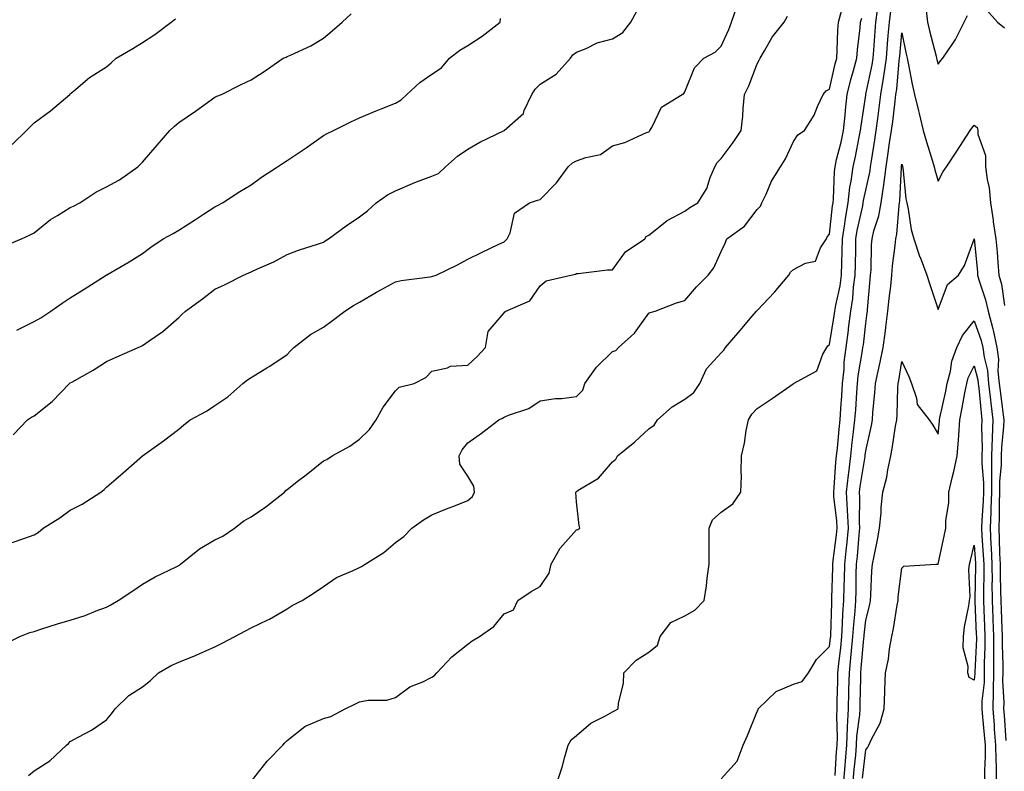
# Model space of a CAD drawing. Units: inches. Extents: x 994883 to 997523, y 7355978 to 7358618.
# Drawn here: x 996244 to 996516, y 7358225 to 7358433 of the extents above; entities that cross this region are included whole.
import ezdxf

# ---------------------------------------------------------------- set-up
doc = ezdxf.new("R2010")
doc.units = ezdxf.units.IN
doc.header["$MEASUREMENT"] = 0
doc.layers.add('Contour_99487355', color=7, linetype='Continuous', true_color=0x639443)

msp = doc.modelspace()

# ---------------------------------------------------------------- linework, layer by layer
at = {"layer": 'Contour_99487355'}
for points in [[(996242.02, 7358287.95, 3278), (996245.18, 7358289.05, 3278), (996248.05, 7358290.08, 3278), (996249.22, 7358290.74, 3278), (996250.54, 7358291.92, 3278), (996255.16, 7358294.81, 3278), (996258.05, 7358296.91, 3278), (996261.39, 7358298.58, 3278), (996266.47, 7358301.92, 3278), (996267.4, 7358302.58, 3278), (996268.05, 7358303.24, 3278), (996272.71, 7358307.26, 3278), (996278.05, 7358311.92, 3278), (996283.85, 7358316.12, 3278), (996288.05, 7358319.3, 3278), (996289.49, 7358320.49, 3278), (996291.21, 7358321.92, 3278), (996295.7, 7358324.27, 3278), (996298.05, 7358325.86, 3278), (996301.68, 7358328.29, 3278), (996305.76, 7358331.92, 3278), (996307.05, 7358332.91, 3278), (996308.05, 7358333.58, 3278), (996312.4, 7358336.26, 3278), (996313.22, 7358336.76, 3278), (996318.05, 7358339.98, 3278), (996319, 7358340.97, 3278), (996319.86, 7358341.92, 3278), (996324.49, 7358345.49, 3278), (996328.05, 7358347.55, 3278), (996330.58, 7358349.39, 3278), (996334, 7358351.92, 3278), (996336.42, 7358353.55, 3278), (996338.05, 7358354.48, 3278), (996342.76, 7358357.22, 3278), (996343.97, 7358357.84, 3278), (996348.05, 7358360.02, 3278), (996349.57, 7358360.39, 3278), (996357.54, 7358361.41, 3278), (996358.05, 7358361.51, 3278), (996358.34, 7358361.63, 3278), (996359.25, 7358361.92, 3278), (996365.16, 7358364.81, 3278), (996368.05, 7358366.33, 3278), (996371.82, 7358368.16, 3278), (996376.57, 7358370.44, 3278), (996378.05, 7358371.15, 3278), (996378.42, 7358371.54, 3278), (996378.93, 7358371.92, 3278), (996379.73, 7358373.6, 3278), (996380.92, 7358379.05, 3278), (996385.06, 7358381.92, 3278), (996387.28, 7358382.69, 3278), (996388.05, 7358382.86, 3278), (996392.52, 7358387.45, 3278), (996395.72, 7358391.92, 3278), (996396.98, 7358392.99, 3278), (996398.05, 7358393.5, 3278), (996400.61, 7358394.48, 3278), (996404.66, 7358395.31, 3278), (996408.05, 7358397.65, 3278), (996411.39, 7358398.59, 3278), (996417.46, 7358401.33, 3278), (996418.05, 7358401.55, 3278), (996418.24, 7358401.73, 3278), (996418.36, 7358401.92, 3278), (996418.92, 7358402.79, 3278), (996421.59, 7358408.38, 3278), (996427.27, 7358411.92, 3278), (996427.79, 7358412.19, 3278), (996428.05, 7358412.59, 3278), (996430.7, 7358419.27, 3278), (996433.25, 7358421.92, 3278), (996436.37, 7358423.6, 3278), (996438.05, 7358425.3, 3278), (996440.15, 7358429.82, 3278), (996440.92, 7358431.92, 3278), (996442.5, 7358436.37, 3278)], [(996242.24, 7358317.73, 3279), (996246.23, 7358321.92, 3279), (996247.33, 7358322.64, 3279), (996248.05, 7358323.02, 3279), (996253.03, 7358326.94, 3279), (996257.83, 7358331.92, 3279), (996257.94, 7358332.03, 3279), (996258.05, 7358332.09, 3279), (996258.46, 7358332.33, 3279), (996264.36, 7358335.62, 3279), (996268.05, 7358337.99, 3279), (996270.71, 7358339.26, 3279), (996276.85, 7358341.92, 3279), (996277.68, 7358342.29, 3279), (996278.05, 7358342.47, 3279), (996279.9, 7358343.77, 3279), (996283.68, 7358346.29, 3279), (996288.05, 7358350.2, 3279), (996288.94, 7358351.03, 3279), (996289.94, 7358351.92, 3279), (996294.61, 7358355.36, 3279), (996298.05, 7358358.03, 3279), (996300.72, 7358359.25, 3279), (996305.94, 7358361.92, 3279), (996307.41, 7358362.56, 3279), (996308.05, 7358362.86, 3279), (996309.82, 7358363.68, 3279), (996314.33, 7358365.64, 3279), (996318.05, 7358367.61, 3279), (996321.14, 7358368.83, 3279), (996326.72, 7358370.59, 3279), (996328.05, 7358371.06, 3279), (996328.6, 7358371.37, 3279), (996329.51, 7358371.92, 3279), (996334.38, 7358375.59, 3279), (996338.05, 7358378.03, 3279), (996340.27, 7358379.7, 3279), (996342.69, 7358381.92, 3279), (996345.79, 7358384.17, 3279), (996348.05, 7358385.24, 3279), (996352.67, 7358387.3, 3279), (996353.81, 7358387.68, 3279), (996358.05, 7358389.3, 3279), (996359.92, 7358390.05, 3279), (996361.79, 7358391.92, 3279), (996365.19, 7358394.78, 3279), (996368.05, 7358396.77, 3279), (996371.29, 7358398.68, 3279), (996378.02, 7358401.89, 3279), (996378.05, 7358401.9, 3279), (996378.09, 7358401.92, 3279), (996383.36, 7358406.61, 3279), (996383.6, 7358407.47, 3279), (996385.74, 7358411.92, 3279), (996386.59, 7358413.39, 3279), (996388.05, 7358414.76, 3279), (996392.42, 7358417.55, 3279), (996396.39, 7358421.92, 3279), (996397.08, 7358422.88, 3279), (996398.05, 7358423.59, 3279), (996400.77, 7358424.65, 3279), (996403.76, 7358426.21, 3279), (996408.05, 7358427.27, 3279), (996410.9, 7358429.07, 3279), (996413.08, 7358431.92, 3279), (996414.84, 7358435.13, 3279)], [(996246.5, 7358223.47, 3276), (996248.05, 7358224.79, 3276), (996252.38, 7358227.59, 3276), (996257.03, 7358231.92, 3276), (996257.57, 7358232.39, 3276), (996258.05, 7358232.87, 3276), (996260.25, 7358234.12, 3276), (996263.9, 7358236.07, 3276), (996268.05, 7358238.86, 3276), (996269.45, 7358240.52, 3276), (996270.51, 7358241.92, 3276), (996274.3, 7358245.67, 3276), (996278.05, 7358248, 3276), (996280.23, 7358249.74, 3276), (996282.48, 7358251.92, 3276), (996286, 7358253.97, 3276), (996288.05, 7358254.89, 3276), (996292.92, 7358256.8, 3276), (996293.11, 7358256.86, 3276), (996298.05, 7358259.09, 3276), (996299.92, 7358260.05, 3276), (996303.57, 7358261.92, 3276), (996306.48, 7358263.49, 3276), (996308.05, 7358264.38, 3276), (996312.71, 7358266.57, 3276), (996313.19, 7358266.78, 3276), (996318.05, 7358269.57, 3276), (996319.46, 7358270.51, 3276), (996322.16, 7358271.92, 3276), (996325.77, 7358274.19, 3276), (996328.05, 7358275.81, 3276), (996331.71, 7358278.26, 3276), (996336.3, 7358280.17, 3276), (996338.05, 7358281.03, 3276), (996338.64, 7358281.33, 3276), (996339.62, 7358281.92, 3276), (996344.79, 7358285.18, 3276), (996348.05, 7358287.91, 3276), (996350.32, 7358289.65, 3276), (996352.52, 7358291.92, 3276), (996355.76, 7358294.21, 3276), (996358.05, 7358295.58, 3276), (996362.56, 7358297.41, 3276), (996364.15, 7358298.02, 3276), (996368.05, 7358299.56, 3276), (996369.29, 7358300.68, 3276), (996369.89, 7358301.92, 3276), (996369.63, 7358303.51, 3276), (996368.05, 7358306.27, 3276), (996365.78, 7358309.65, 3276), (996365.57, 7358311.92, 3276), (996366.42, 7358313.55, 3276), (996368.05, 7358315.48, 3276), (996371.77, 7358318.2, 3276), (996376.58, 7358321.92, 3276), (996377.61, 7358322.36, 3276), (996378.05, 7358322.6, 3276), (996379.27, 7358323.14, 3276), (996384.91, 7358325.06, 3276), (996388.05, 7358327.1, 3276), (996392.22, 7358327.75, 3276), (996393.92, 7358327.79, 3276), (996398.05, 7358328.31, 3276), (996399.86, 7358330.12, 3276), (996400.34, 7358331.92, 3276), (996403.55, 7358336.42, 3276), (996408.05, 7358340.78, 3276), (996408.92, 7358341.05, 3276), (996409.65, 7358341.92, 3276), (996414.13, 7358345.84, 3276), (996418.05, 7358351.38, 3276), (996418.41, 7358351.56, 3276), (996419.84, 7358351.92, 3276), (996425.76, 7358354.22, 3276), (996428.05, 7358354.92, 3276), (996431.28, 7358358.69, 3276), (996434.44, 7358361.92, 3276), (996436, 7358363.97, 3276), (996438.05, 7358368.47, 3276), (996439.18, 7358370.79, 3276), (996439.67, 7358371.92, 3276), (996444.5, 7358375.48, 3276), (996448.05, 7358380.04, 3276), (996448.95, 7358381.02, 3276), (996449.28, 7358381.92, 3276), (996450.48, 7358384.35, 3276), (996452.03, 7358387.94, 3276), (996454.51, 7358391.92, 3276), (996455.88, 7358394.08, 3276), (996458.05, 7358398.89, 3276), (996459.26, 7358400.7, 3276), (996461.08, 7358401.92, 3276), (996463.77, 7358406.2, 3276), (996464.71, 7358408.58, 3276), (996466.28, 7358411.92, 3276), (996467.09, 7358412.87, 3276), (996468.05, 7358413.39, 3276), (996469.61, 7358420.36, 3276), (996470.03, 7358421.92, 3276), (996470.18, 7358424.05, 3276), (996470.32, 7358429.66, 3276), (996470.48, 7358431.92, 3276), (996471.44, 7358435.31, 3276)], [(996392.85, 7358221.92, 3274), (996394.14, 7358225.83, 3274), (996394.81, 7358228.68, 3274), (996395.74, 7358231.92, 3274), (996396.62, 7358233.34, 3274), (996398.05, 7358234.6, 3274), (996402.03, 7358237.94, 3274), (996406.1, 7358239.97, 3274), (996408.05, 7358241.09, 3274), (996408.57, 7358241.4, 3274), (996409.55, 7358241.92, 3274), (996409.64, 7358243.51, 3274), (996411.05, 7358248.92, 3274), (996411.15, 7358251.92, 3274), (996414.54, 7358255.43, 3274), (996418.05, 7358257.63, 3274), (996420.42, 7358259.55, 3274), (996421.24, 7358261.92, 3274), (996424.12, 7358265.84, 3274), (996428.05, 7358267.68, 3274), (996430.76, 7358269.21, 3274), (996433.37, 7358271.92, 3274), (996433.97, 7358276, 3274), (996434.19, 7358278.06, 3274), (996434.72, 7358281.92, 3274), (996434.76, 7358285.21, 3274), (996434.75, 7358288.61, 3274), (996434.79, 7358291.92, 3274), (996435.7, 7358294.27, 3274), (996438.05, 7358296.39, 3274), (996441.34, 7358298.62, 3274), (996443.48, 7358301.92, 3274), (996443.67, 7358306.3, 3274), (996443.59, 7358307.46, 3274), (996443.74, 7358311.92, 3274), (996444.51, 7358315.46, 3274), (996445.03, 7358318.9, 3274), (996445.63, 7358321.92, 3274), (996446.55, 7358323.43, 3274), (996448.05, 7358325, 3274), (996452.22, 7358327.75, 3274), (996457.99, 7358331.86, 3274), (996458.05, 7358331.9, 3274), (996458.07, 7358331.9, 3274), (996458.12, 7358331.92, 3274), (996464.51, 7358335.46, 3274), (996466.16, 7358340.03, 3274), (996467.25, 7358341.92, 3274), (996467.58, 7358342.39, 3274), (996468.05, 7358342.74, 3274), (996469.3, 7358350.67, 3274), (996469.47, 7358351.92, 3274), (996469.74, 7358353.61, 3274), (996470.97, 7358359, 3274), (996471.36, 7358361.92, 3274), (996471.44, 7358365.31, 3274), (996471.55, 7358368.43, 3274), (996471.62, 7358371.92, 3274), (996472.29, 7358376.15, 3274), (996472.43, 7358377.54, 3274), (996473.2, 7358381.92, 3274), (996473.68, 7358386.28, 3274), (996474.05, 7358387.91, 3274), (996474.59, 7358391.92, 3274), (996475.23, 7358394.74, 3274), (996476.23, 7358400.1, 3274), (996476.62, 7358401.92, 3274), (996476.75, 7358403.22, 3274), (996478.05, 7358411.67, 3274), (996478.08, 7358411.89, 3274), (996478.08, 7358411.92, 3274), (996478.09, 7358411.96, 3274), (996479.84, 7358420.13, 3274), (996480.09, 7358421.92, 3274), (996480.28, 7358424.15, 3274), (996480.67, 7358429.3, 3274), (996480.89, 7358431.92, 3274), (996481.3, 7358435.18, 3274)], [(996494.81, 7358435.16, 3273), (996495.12, 7358431.92, 3273), (996495.66, 7358429.53, 3273), (996497.51, 7358422.46, 3273), (996497.64, 7358421.92, 3273), (996497.71, 7358421.58, 3273), (996498.05, 7358420.27, 3273), (996498.76, 7358421.2, 3273), (996499.37, 7358421.92, 3273), (996502.11, 7358425.98, 3273), (996502.9, 7358427.07, 3273), (996505.29, 7358431.92, 3273), (996506.2, 7358433.77, 3273)], [(996511.46, 7358435.33, 3273), (996514.5, 7358431.92, 3273), (996516.42, 7358430.28, 3273)], [(996239.92, 7358370.05, 3281), (996244.56, 7358371.92, 3281), (996246.94, 7358373.03, 3281), (996248.05, 7358373.62, 3281), (996252.64, 7358377.33, 3281), (996254.54, 7358378.42, 3281), (996258.05, 7358380.58, 3281), (996258.96, 7358381.01, 3281), (996260.74, 7358381.92, 3281), (996265.12, 7358384.85, 3281), (996268.05, 7358386.3, 3281), (996271.64, 7358388.32, 3281), (996276.76, 7358391.92, 3281), (996277.42, 7358392.55, 3281), (996278.05, 7358393.17, 3281), (996282.13, 7358397.84, 3281), (996285.64, 7358401.92, 3281), (996286.88, 7358403.09, 3281), (996288.05, 7358404.17, 3281), (996292.68, 7358407.29, 3281), (996295.34, 7358409.21, 3281), (996298.05, 7358411.14, 3281), (996298.6, 7358411.38, 3281), (996299.87, 7358411.92, 3281), (996305.36, 7358414.61, 3281), (996308.05, 7358415.9, 3281), (996311.68, 7358418.28, 3281), (996316.97, 7358421.92, 3281), (996317.74, 7358422.23, 3281), (996318.05, 7358422.36, 3281), (996318.93, 7358422.8, 3281), (996324.59, 7358425.38, 3281), (996328.05, 7358427.49, 3281), (996330.52, 7358429.45, 3281), (996333.27, 7358431.92, 3281), (996335.79, 7358434.18, 3281)], [(996240.09, 7358259.88, 3277), (996244.09, 7358261.92, 3277), (996246.92, 7358263.06, 3277), (996248.05, 7358263.38, 3277), (996250.17, 7358264.04, 3277), (996254.55, 7358265.42, 3277), (996258.05, 7358266.51, 3277), (996262.21, 7358267.76, 3277), (996265.18, 7358269.05, 3277), (996268.05, 7358270.11, 3277), (996269.25, 7358270.72, 3277), (996271.29, 7358271.92, 3277), (996275.37, 7358274.6, 3277), (996278.05, 7358276.44, 3277), (996281.52, 7358278.46, 3277), (996287.32, 7358281.19, 3277), (996288.05, 7358281.56, 3277), (996288.28, 7358281.69, 3277), (996288.54, 7358281.92, 3277), (996293.78, 7358286.19, 3277), (996298.05, 7358288.68, 3277), (996300.25, 7358289.72, 3277), (996303.5, 7358291.92, 3277), (996306.05, 7358293.92, 3277), (996308.05, 7358295.1, 3277), (996312.15, 7358297.82, 3277), (996317.28, 7358301.92, 3277), (996317.67, 7358302.31, 3277), (996318.05, 7358302.63, 3277), (996321.19, 7358305.07, 3277), (996323.29, 7358306.68, 3277), (996328.05, 7358310.55, 3277), (996329.06, 7358310.91, 3277), (996330.47, 7358311.92, 3277), (996335.37, 7358314.6, 3277), (996338.05, 7358316.51, 3277), (996340.78, 7358319.19, 3277), (996342.67, 7358321.92, 3277), (996344.56, 7358325.4, 3277), (996348.05, 7358329.89, 3277), (996349.06, 7358330.91, 3277), (996353.16, 7358331.92, 3277), (996356.36, 7358333.61, 3277), (996358.05, 7358335.39, 3277), (996362.37, 7358336.23, 3277), (996363.21, 7358336.76, 3277), (996368.05, 7358337.05, 3277), (996370.57, 7358339.4, 3277), (996372.86, 7358341.92, 3277), (996373.65, 7358346.33, 3277), (996378.05, 7358351.48, 3277), (996378.24, 7358351.73, 3277), (996378.54, 7358351.92, 3277), (996385.13, 7358354.84, 3277), (996388.05, 7358358.97, 3277), (996389.67, 7358360.3, 3277), (996396.53, 7358361.92, 3277), (996397.8, 7358362.18, 3277), (996398.05, 7358362.38, 3277), (996398.52, 7358362.39, 3277), (996406.63, 7358363.34, 3277), (996408.05, 7358363.35, 3277), (996411.65, 7358368.32, 3277), (996416.92, 7358371.92, 3277), (996417.37, 7358372.6, 3277), (996418.05, 7358373, 3277), (996423.01, 7358376.96, 3277), (996423.14, 7358377.01, 3277), (996428.05, 7358379.58, 3277), (996429.37, 7358380.6, 3277), (996431.59, 7358381.92, 3277), (996434.12, 7358385.84, 3277), (996435.04, 7358388.91, 3277), (996436.31, 7358391.92, 3277), (996436.94, 7358393.04, 3277), (996438.05, 7358394.15, 3277), (996441.36, 7358398.61, 3277), (996443.57, 7358401.92, 3277), (996444.06, 7358405.91, 3277), (996444.14, 7358408.02, 3277), (996444.56, 7358411.92, 3277), (996445.69, 7358414.28, 3277), (996448.05, 7358420.39, 3277), (996448.61, 7358421.36, 3277), (996448.83, 7358421.92, 3277), (996450.05, 7358423.93, 3277), (996452.19, 7358427.78, 3277), (996455.54, 7358431.92, 3277), (996456.46, 7358433.51, 3277)], [(996241.97, 7358398.01, 3282), (996245.98, 7358401.92, 3282), (996247.01, 7358402.95, 3282), (996248.05, 7358404.06, 3282), (996252.56, 7358407.41, 3282), (996257.9, 7358411.92, 3282), (996257.97, 7358412, 3282), (996258.05, 7358412.07, 3282), (996258.91, 7358412.78, 3282), (996263.39, 7358416.58, 3282), (996268.05, 7358419.56, 3282), (996269.35, 7358420.62, 3282), (996270.75, 7358421.92, 3282), (996275.34, 7358424.62, 3282), (996278.05, 7358426.3, 3282), (996281.46, 7358428.51, 3282), (996285.97, 7358431.92, 3282), (996287.14, 7358432.83, 3282)], [(996243.29, 7358346.67, 3280), (996248.05, 7358349.11, 3280), (996249.88, 7358350.09, 3280), (996252.72, 7358351.92, 3280), (996255.79, 7358354.18, 3280), (996258.05, 7358355.61, 3280), (996261.95, 7358358.02, 3280), (996267.99, 7358361.92, 3280), (996268.05, 7358361.96, 3280), (996268.15, 7358362.02, 3280), (996274.36, 7358365.61, 3280), (996278.05, 7358367.9, 3280), (996280.31, 7358369.66, 3280), (996283.75, 7358371.92, 3280), (996286.54, 7358373.43, 3280), (996288.05, 7358374.38, 3280), (996292.66, 7358377.31, 3280), (996294.94, 7358378.81, 3280), (996298.05, 7358380.85, 3280), (996298.76, 7358381.21, 3280), (996300.13, 7358381.92, 3280), (996304.96, 7358385.01, 3280), (996308.05, 7358386.91, 3280), (996310.92, 7358389.05, 3280), (996315.33, 7358391.92, 3280), (996317.01, 7358392.96, 3280), (996318.05, 7358393.66, 3280), (996323.01, 7358396.96, 3280), (996323.28, 7358397.16, 3280), (996328.05, 7358400.55, 3280), (996328.94, 7358401.03, 3280), (996330.9, 7358401.92, 3280), (996335.69, 7358404.29, 3280), (996338.05, 7358405.47, 3280), (996342.65, 7358407.32, 3280), (996344.01, 7358407.88, 3280), (996348.05, 7358409.51, 3280), (996349.54, 7358410.43, 3280), (996351.17, 7358411.92, 3280), (996354.78, 7358415.19, 3280), (996358.05, 7358417.48, 3280), (996360.7, 7358419.27, 3280), (996362.93, 7358421.92, 3280), (996365.84, 7358424.12, 3280), (996368.05, 7358425.43, 3280), (996371.95, 7358428.03, 3280), (996376.94, 7358431.92, 3280), (996377.08, 7358432.88, 3280)], [(996308.45, 7358222.32, 3275), (996312.49, 7358227.48, 3275), (996316.83, 7358231.92, 3275), (996317.43, 7358232.53, 3275), (996318.05, 7358233.14, 3275), (996322.89, 7358237.08, 3275), (996323.32, 7358237.2, 3275), (996328.05, 7358239.26, 3275), (996330.13, 7358239.84, 3275), (996334.1, 7358241.92, 3275), (996336.73, 7358243.23, 3275), (996338.05, 7358243.91, 3275), (996340.49, 7358244.36, 3275), (996345.64, 7358244.33, 3275), (996348.05, 7358245.04, 3275), (996351.93, 7358248.04, 3275), (996355.56, 7358249.43, 3275), (996358.05, 7358250.66, 3275), (996358.77, 7358251.19, 3275), (996359.46, 7358251.92, 3275), (996363.6, 7358256.37, 3275), (996368.05, 7358259.81, 3275), (996369.25, 7358260.72, 3275), (996371.2, 7358261.92, 3275), (996375.21, 7358264.76, 3275), (996378.05, 7358268.2, 3275), (996380.66, 7358269.32, 3275), (996381.81, 7358271.92, 3275), (996385.54, 7358274.42, 3275), (996388.05, 7358275.81, 3275), (996390.47, 7358279.5, 3275), (996391.06, 7358281.92, 3275), (996393.54, 7358286.43, 3275), (996398.05, 7358291.46, 3275), (996398.44, 7358291.53, 3275), (996398.94, 7358291.92, 3275), (996398.82, 7358292.69, 3275), (996398.05, 7358299.16, 3275), (996397.89, 7358301.77, 3275), (996397.91, 7358301.92, 3275), (996397.95, 7358302.02, 3275), (996398.05, 7358302.07, 3275), (996398.53, 7358302.4, 3275), (996404.18, 7358305.79, 3275), (996408.05, 7358310.24, 3275), (996408.92, 7358311.05, 3275), (996409.38, 7358311.92, 3275), (996414.19, 7358315.78, 3275), (996418.05, 7358319.4, 3275), (996419.58, 7358320.39, 3275), (996420.42, 7358321.92, 3275), (996424.51, 7358325.46, 3275), (996428.05, 7358327.57, 3275), (996430.54, 7358329.43, 3275), (996432.21, 7358331.92, 3275), (996433.98, 7358335.99, 3275), (996438.05, 7358340.41, 3275), (996438.8, 7358341.17, 3275), (996439.3, 7358341.92, 3275), (996443.35, 7358346.62, 3275), (996446.66, 7358350.53, 3275), (996447.84, 7358351.92, 3275), (996447.93, 7358352.03, 3275), (996448.05, 7358352.14, 3275), (996452.79, 7358357.19, 3275), (996456.79, 7358361.92, 3275), (996457.24, 7358362.74, 3275), (996458.05, 7358363.5, 3275), (996461.35, 7358365.22, 3275), (996464.18, 7358365.79, 3275), (996465.58, 7358369.44, 3275), (996467.18, 7358371.92, 3275), (996467.43, 7358372.54, 3275), (996468.05, 7358373.22, 3275), (996468.89, 7358381.08, 3275), (996469.04, 7358381.92, 3275), (996469.16, 7358383.03, 3275), (996469.38, 7358390.59, 3275), (996469.56, 7358391.92, 3275), (996470, 7358393.88, 3275), (996471.23, 7358398.74, 3275), (996471.91, 7358401.92, 3275), (996472.35, 7358406.21, 3275), (996472.42, 7358407.55, 3275), (996472.91, 7358411.92, 3275), (996473.94, 7358416.03, 3275), (996474.68, 7358418.56, 3275), (996475.59, 7358421.92, 3275), (996475.75, 7358424.22, 3275), (996476.5, 7358430.36, 3275), (996476.61, 7358431.92, 3275), (996476.93, 7358433.04, 3275)], [(996438.05, 7358222.54, 3273), (996442.47, 7358227.5, 3273), (996444.17, 7358231.92, 3273), (996445.38, 7358234.58, 3273), (996448.05, 7358241.18, 3273), (996448.31, 7358241.66, 3273), (996448.34, 7358241.92, 3273), (996453.24, 7358246.74, 3273), (996458.05, 7358248.78, 3273), (996460.44, 7358249.52, 3273), (996462.24, 7358251.92, 3273), (996464.41, 7358255.57, 3273), (996468.05, 7358259.18, 3273), (996468.33, 7358261.63, 3273), (996468.36, 7358261.92, 3273), (996468.38, 7358262.25, 3273), (996468.67, 7358271.3, 3273), (996468.71, 7358271.92, 3273), (996468.72, 7358272.6, 3273), (996468.95, 7358281.02, 3273), (996468.97, 7358281.92, 3273), (996469.08, 7358282.95, 3273), (996469.94, 7358290.03, 3273), (996470.14, 7358291.92, 3273), (996470.04, 7358293.91, 3273), (996469.26, 7358300.7, 3273), (996469.2, 7358301.92, 3273), (996469.34, 7358303.21, 3273), (996469.77, 7358310.21, 3273), (996469.96, 7358311.92, 3273), (996470.2, 7358314.07, 3273), (996470.67, 7358319.3, 3273), (996470.96, 7358321.92, 3273), (996471.17, 7358325.05, 3273), (996471.44, 7358328.54, 3273), (996471.66, 7358331.92, 3273), (996472.06, 7358335.94, 3273), (996472.13, 7358337.84, 3273), (996472.6, 7358341.92, 3273), (996473.26, 7358346.7, 3273), (996473.32, 7358347.19, 3273), (996473.95, 7358351.92, 3273), (996474.51, 7358355.46, 3273), (996474.69, 7358358.56, 3273), (996475.14, 7358361.92, 3273), (996475.21, 7358364.76, 3273), (996475.27, 7358369.14, 3273), (996475.34, 7358371.92, 3273), (996475.7, 7358374.27, 3273), (996477.21, 7358381.08, 3273), (996477.36, 7358381.92, 3273), (996477.42, 7358382.54, 3273), (996478.05, 7358385.39, 3273), (996479.24, 7358390.73, 3273), (996479.39, 7358391.92, 3273), (996479.63, 7358393.5, 3273), (996480.59, 7358399.38, 3273), (996480.98, 7358401.92, 3273), (996481.4, 7358405.27, 3273), (996481.78, 7358408.19, 3273), (996482.24, 7358411.92, 3273), (996483.04, 7358416.91, 3273), (996483.04, 7358416.93, 3273), (996483.75, 7358421.92, 3273), (996484.09, 7358425.89, 3273), (996484.29, 7358428.16, 3273), (996484.61, 7358431.92, 3273), (996484.99, 7358434.97, 3273)], [(996469.6, 7358223.48, 3272), (996469.95, 7358230.01, 3272), (996470.11, 7358231.92, 3272), (996470.22, 7358234.08, 3272), (996470.02, 7358239.95, 3272), (996470.13, 7358241.92, 3272), (996470.18, 7358244.04, 3272), (996470.31, 7358249.66, 3272), (996470.36, 7358251.92, 3272), (996470.63, 7358254.5, 3272), (996471.14, 7358258.84, 3272), (996471.45, 7358261.92, 3272), (996471.67, 7358265.55, 3272), (996471.76, 7358268.21, 3272), (996472.01, 7358271.92, 3272), (996472.1, 7358275.97, 3272), (996472.15, 7358277.82, 3272), (996472.24, 7358281.92, 3272), (996472.73, 7358286.6, 3272), (996472.8, 7358287.17, 3272), (996473.28, 7358291.92, 3272), (996473.04, 7358296.91, 3272), (996473.04, 7358296.93, 3272), (996472.77, 7358301.92, 3272), (996473.27, 7358306.69, 3272), (996473.37, 7358307.24, 3272), (996473.92, 7358311.92, 3272), (996474.33, 7358315.65, 3272), (996474.71, 7358318.58, 3272), (996475.08, 7358321.92, 3272), (996475.28, 7358324.7, 3272), (996475.57, 7358329.44, 3272), (996475.75, 7358331.92, 3272), (996475.95, 7358334.02, 3272), (996477.19, 7358341.06, 3272), (996477.29, 7358341.92, 3272), (996477.39, 7358342.59, 3272), (996478.05, 7358348.52, 3272), (996478.47, 7358351.5, 3272), (996478.52, 7358351.92, 3272), (996478.58, 7358352.44, 3272), (996479.27, 7358360.7, 3272), (996479.4, 7358361.92, 3272), (996479.51, 7358363.38, 3272), (996479.67, 7358370.3, 3272), (996479.8, 7358371.92, 3272), (996480.32, 7358374.19, 3272), (996481.66, 7358378.31, 3272), (996482.31, 7358381.92, 3272), (996483.04, 7358386.92, 3272), (996483.05, 7358386.92, 3272), (996483.67, 7358391.92, 3272), (996484.26, 7358395.71, 3272), (996484.67, 7358398.54, 3272), (996485.19, 7358401.92, 3272), (996485.51, 7358404.46, 3272), (996486.16, 7358410.03, 3272), (996486.39, 7358411.92, 3272), (996486.61, 7358413.35, 3272), (996487.31, 7358421.18, 3272), (996487.42, 7358421.92, 3272), (996487.46, 7358422.51, 3272), (996488.05, 7358428.9, 3272), (996489.2, 7358423.07, 3272), (996489.48, 7358421.92, 3272), (996489.87, 7358420.1, 3272), (996490.88, 7358414.76, 3272), (996491.55, 7358411.92, 3272), (996492.64, 7358407.34, 3272), (996492.8, 7358406.67, 3272), (996493.91, 7358401.92, 3272), (996494.88, 7358398.75, 3272), (996496.54, 7358393.43, 3272), (996497.01, 7358391.92, 3272), (996497.16, 7358391.03, 3272), (996498.05, 7358387.89, 3272), (996499.43, 7358390.54, 3272), (996500.37, 7358391.92, 3272), (996503.47, 7358396.5, 3272), (996504.94, 7358398.82, 3272), (996506.96, 7358401.92, 3272), (996507.37, 7358402.6, 3272), (996508.05, 7358403.44, 3272), (996508.88, 7358402.75, 3272), (996509.02, 7358401.92, 3272), (996509.03, 7358400.94, 3272), (996511.15, 7358395.02, 3272), (996511.17, 7358391.92, 3272), (996511.6, 7358388.36, 3272), (996512.22, 7358386.09, 3272), (996512.59, 7358381.92, 3272), (996513.26, 7358377.13, 3272), (996513.34, 7358376.63, 3272), (996514.04, 7358371.92, 3272), (996514.36, 7358368.23, 3272), (996514.59, 7358365.38, 3272), (996514.9, 7358361.92, 3272), (996515.56, 7358359.43, 3272), (996516.45, 7358353.52, 3272)], [(996472.03, 7358221.92, 3271), (996472.38, 7358226.25, 3271), (996472.44, 7358227.53, 3271), (996472.81, 7358231.92, 3271), (996473.04, 7358236.91, 3271), (996473.04, 7358236.93, 3271), (996473.3, 7358241.92, 3271), (996473.4, 7358246.56, 3271), (996473.42, 7358247.29, 3271), (996473.53, 7358251.92, 3271), (996473.95, 7358256.02, 3271), (996474.12, 7358258, 3271), (996474.52, 7358261.92, 3271), (996474.74, 7358265.23, 3271), (996475.12, 7358268.99, 3271), (996475.33, 7358271.92, 3271), (996475.37, 7358274.59, 3271), (996475.45, 7358279.32, 3271), (996475.51, 7358281.92, 3271), (996475.75, 7358284.22, 3271), (996476.24, 7358290.12, 3271), (996476.43, 7358291.92, 3271), (996476.35, 7358293.62, 3271), (996476.43, 7358300.29, 3271), (996476.33, 7358301.92, 3271), (996476.5, 7358303.47, 3271), (996477.85, 7358311.72, 3271), (996477.87, 7358311.92, 3271), (996477.89, 7358312.08, 3271), (996478.05, 7358313.27, 3271), (996479.64, 7358320.33, 3271), (996479.92, 7358321.92, 3271), (996480.05, 7358323.93, 3271), (996480.6, 7358329.37, 3271), (996480.76, 7358331.92, 3271), (996481.49, 7358335.36, 3271), (996482.09, 7358337.87, 3271), (996482.89, 7358341.92, 3271), (996483.49, 7358346.48, 3271), (996483.61, 7358347.48, 3271), (996484.17, 7358351.92, 3271), (996484.53, 7358355.44, 3271), (996484.96, 7358358.83, 3271), (996485.3, 7358361.92, 3271), (996485.48, 7358364.49, 3271), (996486.22, 7358370.09, 3271), (996486.37, 7358371.92, 3271), (996486.68, 7358373.29, 3271), (996487.27, 7358381.14, 3271), (996487.41, 7358381.92, 3271), (996487.49, 7358382.48, 3271), (996487.93, 7358391.81, 3271), (996487.95, 7358391.92, 3271), (996487.96, 7358392.01, 3271), (996488.05, 7358392.6, 3271), (996488.21, 7358392.08, 3271), (996488.26, 7358391.92, 3271), (996488.29, 7358391.67, 3271), (996489.14, 7358383.01, 3271), (996489.38, 7358381.92, 3271), (996489.78, 7358380.2, 3271), (996490.64, 7358374.51, 3271), (996491.38, 7358371.92, 3271), (996493.06, 7358366.93, 3271), (996493.07, 7358366.9, 3271), (996494.97, 7358361.92, 3271), (996495.73, 7358359.59, 3271), (996498.05, 7358352.42, 3271), (996500.69, 7358359.28, 3271), (996503.7, 7358361.92, 3271), (996505.38, 7358364.59, 3271), (996508.02, 7358371.89, 3271), (996508.04, 7358371.93, 3271), (996508.05, 7358371.96, 3271), (996508.05, 7358371.92, 3271), (996508.92, 7358362.79, 3271), (996509, 7358361.92, 3271), (996509.34, 7358360.63, 3271), (996511.19, 7358355.07, 3271), (996511.9, 7358351.92, 3271), (996513.23, 7358347.1, 3271), (996513.28, 7358346.69, 3271), (996514.34, 7358341.92, 3271), (996514.76, 7358338.63, 3271), (996514.63, 7358335.34, 3271), (996514.95, 7358331.92, 3271), (996515.28, 7358329.15, 3271), (996516.01, 7358323.96, 3271), (996516.26, 7358321.92, 3271), (996516.18, 7358320.05, 3271), (996515.61, 7358314.36, 3271), (996515.53, 7358311.92, 3271), (996515.5, 7358309.37, 3271), (996515.05, 7358304.92, 3271), (996515.03, 7358301.92, 3271), (996514.93, 7358298.8, 3271), (996514.92, 7358295.05, 3271), (996514.82, 7358291.92, 3271), (996514.97, 7358288.84, 3271), (996515.08, 7358284.88, 3271), (996515.23, 7358281.92, 3271), (996515.25, 7358279.11, 3271), (996515.36, 7358274.61, 3271), (996515.37, 7358271.92, 3271), (996515.47, 7358269.35, 3271), (996515.69, 7358264.29, 3271), (996515.77, 7358261.92, 3271), (996515.76, 7358259.64, 3271), (996515.96, 7358254.01, 3271), (996515.95, 7358251.92, 3271), (996515.9, 7358249.77, 3271), (996516.24, 7358243.72, 3271), (996516.19, 7358241.92, 3271), (996516.34, 7358240.21, 3271), (996516.76, 7358233.2, 3271)], [(996474.58, 7358221.92, 3270), (996474.84, 7358225.13, 3270), (996475.28, 7358229.14, 3270), (996475.5, 7358231.92, 3270), (996475.62, 7358234.35, 3270), (996476.39, 7358240.26, 3270), (996476.48, 7358241.92, 3270), (996476.52, 7358243.46, 3270), (996476.66, 7358250.53, 3270), (996476.69, 7358251.92, 3270), (996476.82, 7358253.15, 3270), (996477.55, 7358261.43, 3270), (996477.61, 7358261.92, 3270), (996477.63, 7358262.34, 3270), (996478.05, 7358266.44, 3270), (996479.16, 7358270.81, 3270), (996479.38, 7358271.92, 3270), (996479.49, 7358273.36, 3270), (996479.75, 7358280.22, 3270), (996479.89, 7358281.92, 3270), (996480.34, 7358284.2, 3270), (996481.29, 7358288.68, 3270), (996481.89, 7358291.92, 3270), (996482.3, 7358296.17, 3270), (996482.34, 7358297.63, 3270), (996482.82, 7358301.92, 3270), (996483.93, 7358306.04, 3270), (996484.16, 7358308.04, 3270), (996484.99, 7358311.92, 3270), (996485.48, 7358314.48, 3270), (996486.31, 7358320.18, 3270), (996486.62, 7358321.92, 3270), (996486.71, 7358323.26, 3270), (996486.92, 7358330.79, 3270), (996486.99, 7358331.92, 3270), (996487.18, 7358332.79, 3270), (996488.05, 7358338.01, 3270), (996489.99, 7358333.86, 3270), (996490.7, 7358331.92, 3270), (996492.1, 7358327.86, 3270), (996492.27, 7358326.14, 3270), (996495.59, 7358321.92, 3270), (996496.58, 7358320.45, 3270), (996498.05, 7358317.88, 3270), (996498.41, 7358321.55, 3270), (996498.44, 7358321.92, 3270), (996498.55, 7358322.41, 3270), (996500.18, 7358329.79, 3270), (996500.6, 7358331.92, 3270), (996501.5, 7358335.36, 3270), (996501.83, 7358338.14, 3270), (996503.28, 7358341.92, 3270), (996504.77, 7358345.2, 3270), (996508.05, 7358349.28, 3270), (996509.98, 7358343.85, 3270), (996510.4, 7358341.92, 3270), (996510.76, 7358339.21, 3270), (996511.7, 7358335.57, 3270), (996512.05, 7358331.92, 3270), (996512.58, 7358327.39, 3270), (996512.66, 7358326.53, 3270), (996513.22, 7358321.92, 3270), (996513.02, 7358316.95, 3270), (996513.02, 7358316.89, 3270), (996512.84, 7358311.92, 3270), (996512.81, 7358307.17, 3270), (996512.84, 7358306.71, 3270), (996512.81, 7358301.92, 3270), (996512.66, 7358297.31, 3270), (996512.61, 7358296.48, 3270), (996512.45, 7358291.92, 3270), (996512.68, 7358287.29, 3270), (996512.73, 7358286.6, 3270), (996512.94, 7358281.92, 3270), (996512.98, 7358276.99, 3270), (996512.97, 7358276.85, 3270), (996513.01, 7358271.92, 3270), (996513.2, 7358267.07, 3270), (996513.21, 7358266.76, 3270), (996513.4, 7358261.92, 3270), (996513.38, 7358257.25, 3270), (996513.4, 7358256.57, 3270), (996513.38, 7358251.92, 3270), (996513.27, 7358247.14, 3270), (996513.29, 7358246.67, 3270), (996513.17, 7358241.92, 3270), (996513.55, 7358237.42, 3270), (996513.61, 7358236.36, 3270), (996513.97, 7358231.92, 3270), (996513.99, 7358227.86, 3270), (996514.1, 7358225.86, 3270), (996514.13, 7358221.92, 3270)], [(996477.2, 7358222.77, 3269), (996478.05, 7358230.57, 3269), (996478.67, 7358231.3, 3269), (996478.88, 7358231.92, 3269), (996479.51, 7358233.38, 3269), (996482, 7358237.98, 3269), (996483.15, 7358241.92, 3269), (996483.34, 7358246.63, 3269), (996483.35, 7358247.22, 3269), (996483.55, 7358251.92, 3269), (996484.31, 7358255.66, 3269), (996484.66, 7358258.53, 3269), (996485.27, 7358261.92, 3269), (996485.76, 7358264.21, 3269), (996486.72, 7358270.59, 3269), (996486.98, 7358271.92, 3269), (996487.05, 7358272.91, 3269), (996488.05, 7358280.89, 3269), (996488.61, 7358281.37, 3269), (996497.47, 7358281.92, 3269), (996498.01, 7358281.96, 3269), (996498.05, 7358281.96, 3269), (996499.79, 7358290.18, 3269), (996500.21, 7358291.92, 3269), (996500.17, 7358294.04, 3269), (996501.04, 7358298.93, 3269), (996501.01, 7358301.92, 3269), (996501.93, 7358305.8, 3269), (996502.39, 7358307.59, 3269), (996503.36, 7358311.92, 3269), (996503.7, 7358316.27, 3269), (996503.77, 7358317.64, 3269), (996504.09, 7358321.92, 3269), (996504.76, 7358325.21, 3269), (996505.49, 7358329.37, 3269), (996505.99, 7358331.92, 3269), (996506.42, 7358333.55, 3269), (996508.05, 7358336.8, 3269), (996509.06, 7358332.93, 3269), (996509.15, 7358331.92, 3269), (996509.3, 7358330.67, 3269), (996509.95, 7358323.82, 3269), (996510.18, 7358321.92, 3269), (996510.1, 7358319.87, 3269), (996510.25, 7358314.12, 3269), (996510.17, 7358311.92, 3269), (996510.15, 7358309.82, 3269), (996510.6, 7358304.47, 3269), (996510.58, 7358301.92, 3269), (996510.5, 7358299.47, 3269), (996510.16, 7358294.03, 3269), (996510.09, 7358291.92, 3269), (996510.2, 7358289.77, 3269), (996510.55, 7358284.42, 3269), (996510.67, 7358281.92, 3269), (996510.69, 7358279.28, 3269), (996510.62, 7358274.49, 3269), (996510.64, 7358271.92, 3269), (996510.75, 7358269.23, 3269), (996510.91, 7358264.78, 3269), (996511.02, 7358261.92, 3269), (996511.01, 7358258.96, 3269), (996510.83, 7358254.7, 3269), (996510.82, 7358251.92, 3269), (996510.76, 7358249.21, 3269), (996510.2, 7358244.07, 3269), (996510.14, 7358241.92, 3269), (996510.33, 7358239.64, 3269), (996510.84, 7358234.71, 3269), (996511.07, 7358231.92, 3269), (996511.09, 7358228.89, 3269), (996510.89, 7358224.76, 3269), (996510.91, 7358221.92, 3269)]]:
    msp.add_polyline3d(points, dxfattribs=at)
msp.add_polyline3d([(996508.05, 7358249.88, 3268), (996506.7, 7358250.58, 3268), (996506.28, 7358251.92, 3268), (996506.36, 7358253.61, 3268), (996504.98, 7358258.85, 3268), (996505.06, 7358261.92, 3268), (996505.35, 7358264.62, 3268), (996506.53, 7358270.4, 3268), (996506.72, 7358271.92, 3268), (996506.98, 7358272.99, 3268), (996506.52, 7358280.39, 3268), (996506.74, 7358281.92, 3268), (996506.99, 7358282.98, 3268), (996508.05, 7358287.18, 3268), (996508.38, 7358282.25, 3268), (996508.39, 7358281.92, 3268), (996508.39, 7358281.58, 3268), (996508.26, 7358272.14, 3268), (996508.27, 7358271.92, 3268), (996508.27, 7358271.69, 3268), (996508.62, 7358262.49, 3268), (996508.64, 7358261.92, 3268), (996508.64, 7358261.33, 3268), (996508.26, 7358252.13, 3268), (996508.26, 7358251.92, 3268), (996508.25, 7358251.72, 3268)], close=True, dxfattribs=at)

doc.saveas('drawing.dxf')
